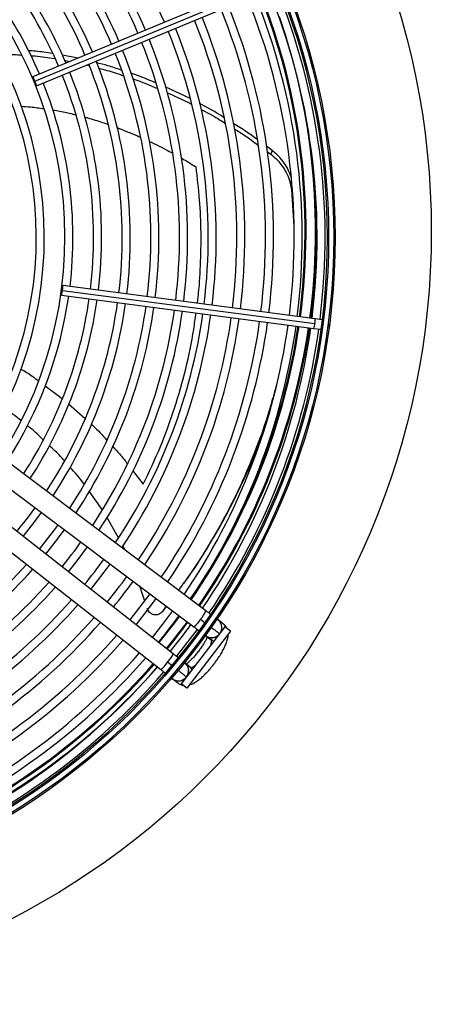
# Model space of a CAD drawing. Units: millimetres. Extents: x 5 to 414, y 3 to 291.
# Drawn here: x 204 to 216, y 212 to 241 of the extents above; entities that cross this region are included whole.
import ezdxf

# ---------------------------------------------------------------- set-up
doc = ezdxf.new("R2010")
doc.units = ezdxf.units.MM

msp = doc.modelspace()

# ---------------------------------------------------------------- linework, layer by layer
at = {"color": 7, "linetype": 'Continuous', "lineweight": 25}
for p, q in [((211.528, 242.202), (204.688, 239.369)), ((204.751, 239.242), (211.591, 242.075)), ((204.796, 239.107), (211.636, 241.94)), ((205.997, 239.911), (205.552, 239.999)), ((205.616, 239.846), (205.767, 239.816)), ((206.253, 239.71), (206.322, 239.692)), ((209.268, 238.731), (208.543, 239.073)), ((211.656, 237.221), (211.485, 237.345)), ((211.513, 237.183), (211.61, 237.113)), ((211.656, 237.22), (211.61, 237.113)), ((212.212, 236.071), (212.284, 235.02)), ((205.554, 233.145), (212.894, 232.179)), ((212.902, 232.321), (205.563, 233.287)), ((205.526, 233.006), (212.865, 232.04)), ((213.102, 232.294), (212.902, 232.321)), ((212.865, 232.04), (213.065, 232.013)), ((213.31, 232.076), (213.324, 232.122)), ((213.324, 232.122), (213.322, 232.171)), ((209.728, 223.815), (203.731, 228.315)), ((203.38, 227.849), (209.378, 223.349)), ((208.774, 222.563), (202.875, 227.191)), ((206.708, 226.765), (206.332, 227.3)), ((202.515, 226.732), (208.414, 222.104)), ((207.186, 225.945), (206.847, 226.542)), ((207.365, 225.588), (207.307, 225.719)), ((207.935, 224.127), (207.801, 224.532)), ((208.576, 223.95), (208.456, 223.788)), ((208.483, 223.816), (208.58, 223.947)), ((208.483, 223.816), (208.456, 223.788)), ((210.277, 223.347), (209.009, 221.694)), ((209.569, 223.57), (209.703, 223.469)), ((210.229, 223.439), (210.081, 223.55)), ((210.443, 223.22), (210.277, 223.347)), ((210.443, 223.22), (209.174, 221.567)), ((209.731, 223.083), (209.879, 222.973)), ((210.112, 223.162), (210.127, 223.151)), ((210.116, 223.159), (210.156, 223.199)), ((208.743, 222.217), (208.61, 222.321)), ((209.267, 222.176), (209.122, 222.29)), ((208.762, 221.831), (208.907, 221.717)), ((209.174, 221.567), (209.009, 221.694))]:
    msp.add_line(p, q, dxfattribs=at)
at = {"color": 8, "linetype": 'Continuous', "lineweight": 25}
for p, q in [((212.238, 236.121), (212.212, 236.071)), ((205.048, 230.371), (205.55, 229.996)), ((205.73, 229.842), (206.212, 229.412)), ((207.604, 227.889), (207.904, 227.507)), ((209.328, 222.11), (209.265, 222.178))]:
    msp.add_line(p, q, dxfattribs=at)
at = {"color": 7, "linetype": 'Continuous', "lineweight": 25, "flags": 128}
for points in [[(204.751, 239.242), (204.73, 239.292), (204.71, 239.333), (204.696, 239.36), (204.688, 239.369), (204.689, 239.357), (204.697, 239.328), (204.713, 239.285), (204.733, 239.234)], [(204.733, 239.234), (204.754, 239.184), (204.774, 239.143), (204.789, 239.116), (204.796, 239.107), (204.796, 239.118), (204.787, 239.148), (204.771, 239.191), (204.751, 239.242)], [(205.534, 233.148), (205.528, 233.094), (205.524, 233.048), (205.523, 233.017), (205.526, 233.006), (205.531, 233.016), (205.538, 233.046), (205.546, 233.091), (205.554, 233.145)], [(205.554, 233.145), (205.56, 233.199), (205.564, 233.245), (205.565, 233.276), (205.563, 233.287), (205.557, 233.277), (205.55, 233.247), (205.542, 233.201), (205.534, 233.148)], [(204.414, 225.984), (204.722, 226.375), (204.945, 226.675)], [(205.725, 224.955), (206.007, 225.311), (206.278, 225.675)], [(206.381, 224.44), (206.77, 224.938), (206.945, 225.174)], [(208.091, 224.314), (207.805, 223.931), (207.509, 223.555)], [(207.693, 223.411), (208.055, 223.873), (208.278, 224.174)], [(208.758, 223.814), (208.466, 223.423), (208.165, 223.041)], [(208.873, 222.485), (209.281, 223.007), (209.478, 223.274)]]:
    msp.add_lwpolyline(points, dxfattribs=at)
at = {"color": 8, "linetype": 'Continuous', "lineweight": 25, "flags": 128}
for points in [[(208.956, 223.665), (208.77, 223.416), (208.355, 222.892)], [(209.177, 223.499), (208.806, 223.013), (208.572, 222.722)], [(209.861, 222.805), (209.868, 222.822), (209.89, 222.892), (209.892, 222.944), (209.876, 222.974)], [(209.958, 222.931), (209.924, 222.945), (209.876, 222.974)], [(209.265, 222.178), (209.298, 222.17), (209.348, 222.186), (209.41, 222.225), (209.425, 222.236)]]:
    msp.add_lwpolyline(points, dxfattribs=at)
at = {"color": 7, "linetype": 'Continuous', "lineweight": 25}
for centre, radius in [((193.776, 234.862), 22.504), ((193.776, 234.696), 19.708), ((193.776, 234.696), 19.667), ((193.776, 234.696), 19.517), ((193.776, 234.696), 19.475)]:
    msp.add_circle(centre, radius, dxfattribs=at)
for centre, radius, start, end in [((193.776, 234.696), 16.017, 23.0068, 48.7652), ((193.776, 234.696), 15.183, 23.0346, 48.5939), ((193.776, 234.696), 15.417, 23.0265, 48.6437), ((193.776, 234.696), 14.35, 23.0656, 48.4026), ((193.776, 234.696), 14.583, 23.0566, 48.4584), ((193.776, 234.696), 13.75, 23.0903, 48.2505), ((193.776, 234.696), 13.517, 23.1005, 48.1877), ((193.776, 234.696), 12.917, 23.1284, 48.0157), ((193.776, 234.696), 12.683, 23.14, 47.9444), ((193.776, 234.696), 11.85, 327.3331, 47.6669), ((193.776, 234.696), 12.083, 23.1718, 47.7485), ((193.776, 234.696), 11.25, 327.5584, 47.4416), ((193.776, 234.696), 11.017, 327.6527, 47.3473), ((193.776, 234.696), 19.417, 352.918, 22.082), ((193.776, 234.696), 18.75, 352.9329, 22.0671), ((193.776, 234.862), 18.833, 352.4283, 21.6005), ((193.776, 234.696), 19.183, 352.9231, 22.0769), ((193.776, 234.696), 17.917, 352.953, 22.047), ((193.776, 234.696), 18.517, 352.9384, 22.0616), ((193.776, 234.696), 17.683, 352.959, 22.041), ((193.776, 234.696), 16.85, 352.9817, 22.0183), ((193.776, 234.696), 17.083, 352.9751, 22.0249), ((193.776, 234.696), 16.017, 353.0068, 21.9932), ((193.776, 234.696), 16.25, 352.9995, 22.0005), ((193.776, 234.696), 15.183, 353.0346, 21.9654), ((193.776, 234.696), 15.417, 353.0265, 21.9735), ((193.776, 234.696), 14.35, 353.0656, 21.9344), ((193.776, 234.696), 14.583, 353.0566, 21.9434), ((193.776, 234.696), 13.517, 353.1005, 21.8995), ((193.776, 234.696), 13.75, 353.0903, 21.9097), ((193.776, 234.696), 12.683, 353.14, 21.86), ((193.776, 234.696), 12.917, 353.1284, 21.8716), ((193.776, 234.696), 12.083, 353.1718, 21.8282), ((193.776, 234.862), 19.169, 352.4295, 4.7978), ((193.776, 234.696), 12.083, 327.2515, 351.8282), ((193.776, 234.696), 12.683, 327.0556, 351.86), ((193.776, 234.696), 12.917, 326.9843, 351.8716), ((193.776, 234.696), 13.517, 326.8123, 351.8995), ((193.776, 234.696), 13.75, 326.7495, 351.9097), ((193.776, 234.696), 14.35, 326.5974, 351.9344), ((193.776, 234.696), 14.583, 326.5416, 351.9434), ((193.776, 234.696), 15.183, 326.4061, 351.9654), ((193.776, 234.696), 15.417, 326.3563, 351.9735), ((193.776, 234.696), 16.017, 326.2348, 351.9932), ((193.776, 234.696), 16.25, 326.1899, 352.0005), ((193.776, 234.696), 16.85, 326.0804, 352.0183), ((193.776, 234.696), 17.083, 326.0399, 352.0249), ((193.776, 234.696), 17.683, 325.9406, 352.041), ((193.776, 234.696), 17.917, 325.9038, 352.047), ((193.776, 234.696), 18.517, 325.8134, 352.0616), ((193.776, 234.862), 18.833, 325.362, 351.5663), ((193.776, 234.696), 18.75, 325.7798, 352.0671), ((193.776, 234.862), 19.169, 325.3227, 351.5826), ((193.776, 234.696), 19.183, 325.7196, 352.0769), ((193.776, 234.696), 19.417, 325.6889, 352.082), ((193.776, 234.696), 13.517, 320.6628, 324.3372), ((193.776, 234.696), 14.35, 320.7338, 324.2662), ((193.776, 234.696), 14.583, 320.7522, 324.2478), ((193.776, 234.696), 15.183, 320.7969, 324.2031), ((193.776, 234.696), 14.35, 293.0656, 318.4026), ((193.776, 234.696), 16.017, 320.8535, 324.1465), ((193.776, 234.696), 14.583, 293.0566, 318.4584), ((193.776, 234.696), 16.85, 320.9044, 324.0956), ((193.776, 234.696), 15.183, 293.0346, 318.5939), ((193.776, 234.696), 15.417, 293.0265, 318.6437), ((193.776, 234.696), 17.083, 320.9178, 324.0822), ((193.776, 234.696), 16.017, 293.0068, 318.7652), ((193.776, 234.696), 16.25, 292.9995, 318.8101), ((193.776, 234.696), 18.75, 321.0037, 323.9963), ((193.776, 234.696), 16.85, 292.9817, 318.9196), ((193.776, 234.696), 17.083, 292.9751, 318.9601), ((193.776, 234.862), 19.169, 320.6309, 323.5786), ((193.776, 234.696), 19.183, 321.0236, 323.9764), ((209.894, 223.326), 0.292, 334.0491, 58.3471), ((210.063, 223.219), 0.275, 19.7248, 53.0187), ((193.776, 234.696), 17.683, 292.959, 319.0594), ((209.894, 223.326), 0.292, 231.2534, 323.1161), ((193.776, 234.696), 17.917, 292.953, 319.0962), ((193.776, 234.696), 18.517, 292.9384, 319.1866), ((193.776, 234.696), 18.75, 292.9329, 319.2202), ((193.776, 234.862), 19.169, 292.7328, 318.8861), ((208.93, 222.07), 0.292, 321.8839, 53.7466), ((193.776, 234.862), 19.294, 292.7313, 318.9055), ((193.776, 234.696), 19.183, 292.9231, 319.2804), ((193.776, 234.696), 19.417, 292.918, 319.3097), ((208.93, 222.07), 0.292, 226.6529, 321.8839)]:
    msp.add_arc(centre, radius, start, end, dxfattribs=at)
at = {"color": 8, "linetype": 'Continuous', "lineweight": 25}
for centre, radius, start, end in [((193.776, 234.862), 18.863, 352.4284, 21.602), ((193.776, 234.862), 19.139, 352.4294, 19.0677), ((212.388, 232.281), 0.516, 348.586, 4.3946), ((193.776, 234.862), 18.863, 325.3585, 351.5677), ((193.776, 234.862), 19.139, 325.3261, 351.5812), ((212.378, 232.211), 0.516, 340.6054, 356.414), ((208.79, 224.247), 1.032, 318.9629, 335.2494), ((208.829, 224.016), 0.864, 309.385, 328.867), ((209.903, 223.325), 0.289, 333.1737, 34.3977), ((209.899, 223.313), 0.284, 233.7787, 312.2021), ((207.987, 222.919), 0.864, 316.133, 335.615), ((193.776, 234.862), 19.139, 292.7332, 318.8814), ((207.754, 222.897), 1.032, 309.7506, 326.0371), ((208.944, 222.068), 0.284, 332.7979, 51.2213), ((208.933, 222.061), 0.289, 250.6023, 311.8263), ((209.077, 221.933), 0.275, 231.9598, 265.2967)]:
    msp.add_arc(centre, radius, start, end, dxfattribs=at)
at = {"color": 7, "linetype": 'Continuous', "lineweight": 25}
for points, knots in [([(203.683, 240.014), (203.84, 240.018), (204.065, 240.023), (204.289, 240.005), (204.357, 240)], [0, 0, 0, 0, 0.69687, 1, 1, 1, 1]), ([(205.261, 240.045), (205.098, 240.071), (204.865, 240.107), (204.629, 240.12), (204.558, 240.124)], [0, 0, 0, 0, 0.695388, 1, 1, 1, 1]), ([(204.626, 239.982), (204.671, 239.979), (204.906, 239.964), (205.139, 239.927), (205.328, 239.897)], [0, 0, 0, 0, 0.1892661, 1, 1, 1, 1]), ([(207.264, 239.561), (207.136, 239.606), (206.898, 239.689), (206.653, 239.749), (206.54, 239.777)], [0, 0, 0, 0, 0.539951, 1, 1, 1, 1]), ([(206.608, 239.617), (206.688, 239.597), (206.932, 239.536), (207.169, 239.453), (207.327, 239.397)], [0, 0, 0, 0, 0.328827, 1, 1, 1, 1]), ([(208.278, 239.184), (208.074, 239.271), (207.833, 239.375), (207.581, 239.457), (207.541, 239.47)], [0, 0, 0, 0, 0.840607, 1, 1, 1, 1]), ([(207.598, 239.308), (207.608, 239.305), (207.857, 239.224), (208.096, 239.121), (208.326, 239.022)], [0, 0, 0, 0, 0.03891, 1, 1, 1, 1]), ([(208.593, 238.905), (208.818, 238.807), (209.06, 238.702), (209.289, 238.577), (209.306, 238.568)], [0, 0, 0, 0, 0.92944, 1, 1, 1, 1]), ([(210.247, 238.184), (210.203, 238.212), (209.976, 238.358), (209.734, 238.484), (209.539, 238.585)], [0, 0, 0, 0, 0.193641, 1, 1, 1, 1]), ([(209.581, 238.418), (209.747, 238.332), (209.986, 238.208), (210.211, 238.063), (210.28, 238.019)], [0, 0, 0, 0, 0.694045, 1, 1, 1, 1]), ([(211.215, 237.541), (211.114, 237.617), (210.891, 237.784), (210.652, 237.93), (210.521, 238.01)], [0, 0, 0, 0, 0.453335, 1, 1, 1, 1]), ([(210.555, 237.846), (210.659, 237.783), (210.897, 237.638), (211.119, 237.471), (211.244, 237.378)], [0, 0, 0, 0, 0.437805, 1, 1, 1, 1]), ([(211.61, 237.113), (211.677, 237.056), (211.805, 236.947), (211.952, 236.764), (212.073, 236.564), (212.17, 236.331), (212.198, 236.162), (212.212, 236.071)], [0, 0, 0, 0, 0.193935, 0.371153, 0.543886, 0.756463, 1, 1, 1, 1]), ([(212.203, 236.447), (212.184, 236.502), (212.144, 236.622), (212.038, 236.813), (211.883, 237.024), (211.734, 237.153), (211.656, 237.22)], [0, 0, 0, 0, 0.195421, 0.425776, 0.699726, 1, 1, 1, 1]), ([(211.768, 230.373), (211.688, 230.076), (211.518, 229.449), (211.175, 228.489), (210.759, 227.506), (210.28, 226.539), (209.733, 225.595), (209.28, 224.886), (208.991, 224.504), (208.926, 224.417)], [0, 0, 0, 0, 0.147003, 0.310985, 0.472782, 0.633814, 0.793892, 0.953371, 1, 1, 1, 1]), ([(204.344, 229.357), (204.271, 229.418), (204.114, 229.548), (203.944, 229.66), (203.854, 229.72)], [0, 0, 0, 0, 0.469501, 1, 1, 1, 1]), ([(208.93, 224.414), (209.004, 224.513), (209.305, 224.909), (209.769, 225.634), (210.321, 226.583), (210.804, 227.556), (211.21, 228.497), (211.42, 229.113), (211.518, 229.398)], [0, 0, 0, 0, 0.063237, 0.254069, 0.445662, 0.638447, 0.832206, 1, 1, 1, 1]), ([(204.999, 228.79), (204.915, 228.875), (204.767, 229.024), (204.602, 229.152), (204.532, 229.206)], [0, 0, 0, 0, 0.575718, 1, 1, 1, 1]), ([(205.61, 228.182), (205.573, 228.226), (205.437, 228.388), (205.279, 228.529), (205.165, 228.632)], [0, 0, 0, 0, 0.272333, 1, 1, 1, 1]), ([(206.183, 227.513), (206.181, 227.515), (206.059, 227.689), (205.912, 227.845), (205.768, 227.997)], [0, 0, 0, 0, 0.0166163, 1, 1, 1, 1]), ([(208.456, 223.788), (208.441, 223.772), (208.411, 223.74), (208.349, 223.708), (208.28, 223.694), (208.209, 223.699), (208.142, 223.724), (208.084, 223.765), (208.04, 223.819), (208.025, 223.861), (208.017, 223.881)], [0, 0, 0, 0, 0.117812, 0.246379, 0.37527, 0.503698, 0.631579, 0.75873, 0.884685, 1, 1, 1, 1]), ([(208.441, 223.772), (208.446, 223.777), (208.456, 223.787), (208.464, 223.796), (208.468, 223.8)], [0, 0, 0, 0, 0.499994, 1, 1, 1, 1]), ([(209.855, 223.719), (209.854, 223.72), (209.837, 223.734), (209.792, 223.767), (209.75, 223.799), (209.728, 223.815)], [0, 0, 0, 0, 0.038085, 0.498218, 1, 1, 1, 1]), ([(209.378, 223.349), (209.4, 223.332), (209.442, 223.3), (209.49, 223.264), (209.511, 223.249), (209.516, 223.245)], [0, 0, 0, 0, 0.457518, 0.877062, 1, 1, 1, 1]), ([(210.335, 223.303), (210.328, 223.319), (210.309, 223.362), (210.269, 223.408), (210.237, 223.433), (210.229, 223.439)], [0, 0, 0, 0, 0.318243, 0.824693, 1, 1, 1, 1]), ([(209.764, 223.059), (209.757, 223.041), (209.74, 223), (209.698, 222.921), (209.642, 222.826), (209.573, 222.723), (209.496, 222.619), (209.414, 222.517), (209.331, 222.424), (209.252, 222.346), (209.191, 222.292), (209.163, 222.271), (209.154, 222.265)], [0, 0, 0, 0, 0.080056, 0.1806444, 0.2869516, 0.3968344, 0.508672, 0.6212551, 0.733383, 0.8438453, 0.9512442, 1, 1, 1, 1]), ([(209.245, 221.66), (209.268, 221.667), (209.323, 221.684), (209.411, 221.731), (209.512, 221.8), (209.62, 221.891), (209.726, 221.994), (209.832, 222.109), (209.934, 222.231), (210.03, 222.358), (210.118, 222.487), (210.196, 222.616), (210.264, 222.743), (210.319, 222.869), (210.355, 222.986), (210.373, 223.071), (210.371, 223.118), (210.371, 223.127)], [0, 0, 0, 0, 0.042806, 0.107242, 0.187627, 0.259323, 0.334066, 0.406162, 0.477005, 0.547398, 0.617883, 0.688882, 0.761128, 0.835867, 0.915729, 0.984456, 1, 1, 1, 1]), ([(208.915, 222.452), (208.909, 222.457), (208.887, 222.474), (208.838, 222.513), (208.796, 222.546), (208.774, 222.563)], [0, 0, 0, 0, 0.161561, 0.562629, 1, 1, 1, 1]), ([(208.414, 222.104), (208.436, 222.086), (208.478, 222.053), (208.517, 222.023), (208.535, 222.009)], [0, 0, 0, 0, 0.524088, 1, 1, 1, 1]), ([(208.907, 221.717), (208.933, 221.7), (208.983, 221.668), (209.042, 221.648), (209.07, 221.647), (209.071, 221.647)], [0, 0, 0, 0, 0.503243, 0.993155, 1, 1, 1, 1])]:
    msp.add_open_spline(points, degree=3, knots=knots, dxfattribs=at)
at = {"color": 8, "linetype": 'Continuous', "lineweight": 25}
for points, knots in [([(204.347, 238.507), (204.439, 238.502), (204.662, 238.49), (204.882, 238.458), (205.01, 238.439)], [0, 0, 0, 0, 0.414898, 1, 1, 1, 1]), ([(205.271, 238.399), (205.341, 238.387), (205.536, 238.354), (205.761, 238.307), (205.915, 238.266), (205.947, 238.258)], [0, 0, 0, 0, 0.30712, 0.859872, 1, 1, 1, 1]), ([(206.195, 238.193), (206.224, 238.186), (206.402, 238.14), (206.631, 238.068), (206.828, 237.998), (206.881, 237.979)], [0, 0, 0, 0, 0.124912, 0.764762, 1, 1, 1, 1]), ([(207.138, 237.888), (207.232, 237.851), (207.425, 237.777), (207.651, 237.683), (207.781, 237.624), (207.815, 237.609)], [0, 0, 0, 0, 0.414509, 0.847609, 1, 1, 1, 1]), ([(208.082, 237.486), (208.155, 237.451), (208.32, 237.373), (208.541, 237.26), (208.688, 237.18), (208.745, 237.148)], [0, 0, 0, 0, 0.326615, 0.735672, 1, 1, 1, 1]), ([(209.014, 236.998), (209.049, 236.978), (209.193, 236.896), (209.333, 236.809), (209.44, 236.743)], [0, 0, 0, 0, 0.240307, 1, 1, 1, 1]), ([(209.476, 232.772), (209.483, 232.826), (209.535, 233.199), (209.575, 233.886), (209.593, 234.841), (209.551, 235.804), (209.477, 236.427), (209.44, 236.743)], [0, 0, 0, 0, 0.03841, 0.263903, 0.499952, 0.746018, 1, 1, 1, 1]), ([(207.904, 227.507), (208.076, 227.869), (208.423, 228.599), (208.83, 229.724), (209.152, 230.867), (209.349, 231.795), (209.417, 232.331), (209.438, 232.491)], [0, 0, 0, 0, 0.220811, 0.444798, 0.672168, 0.902414, 1, 1, 1, 1]), ([(204.345, 230.861), (204.456, 230.793), (204.631, 230.688), (204.793, 230.563), (204.852, 230.518)], [0, 0, 0, 0, 0.638113, 1, 1, 1, 1]), ([(206.39, 229.253), (206.409, 229.237), (206.57, 229.094), (206.713, 228.93), (206.839, 228.785)], [0, 0, 0, 0, 0.111994, 1, 1, 1, 1]), ([(207.015, 228.598), (207.083, 228.529), (207.235, 228.373), (207.365, 228.199), (207.437, 228.102)], [0, 0, 0, 0, 0.444623, 1, 1, 1, 1]), ([(209.871, 223.343), (209.885, 223.333), (209.958, 223.278), (210.039, 223.217), (210.103, 223.169), (210.111, 223.163), (210.112, 223.162)], [0, 0, 0, 0, 0.099841, 0.542567, 0.891072, 1, 1, 1, 1]), ([(209.159, 221.89), (209.153, 221.895), (209.14, 221.905), (209.041, 221.983), (208.957, 222.048), (208.909, 222.086), (208.907, 222.088)], [0, 0, 0, 0, 0.3546971, 0.7093923, 0.9885996, 1, 1, 1, 1])]:
    msp.add_open_spline(points, degree=3, knots=knots, dxfattribs=at)

doc.saveas('drawing.dxf')
